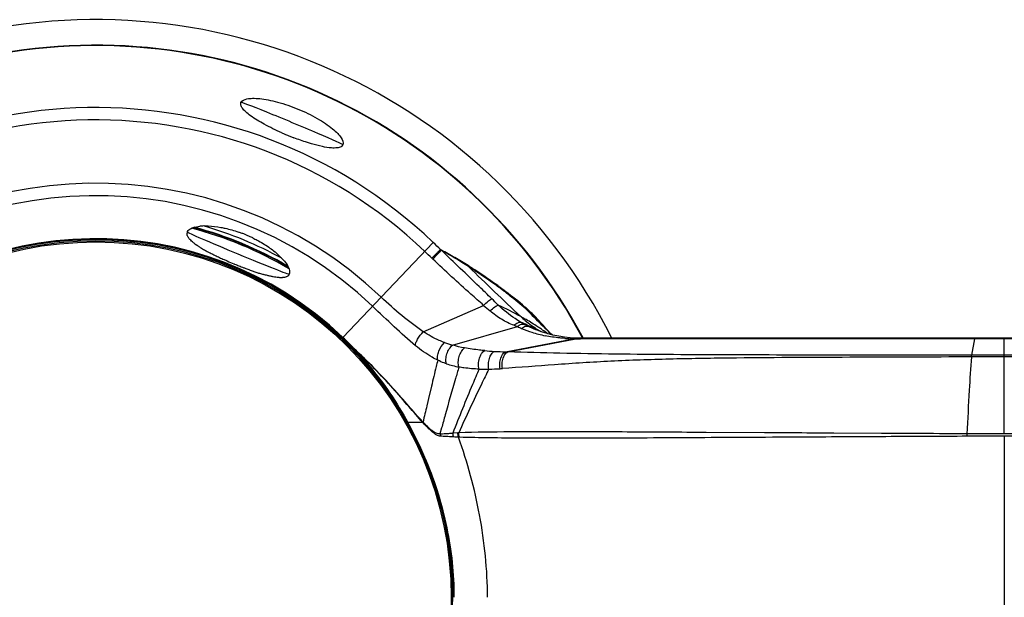
# Model space of a CAD drawing. Units: millimetres. Extents: x -616 to 951, y -850 to 1273.
# Drawn here: x 158 to 234, y 225 to 269 of the extents above; entities that cross this region are included whole.
import ezdxf

# ---------------------------------------------------------------- set-up
doc = ezdxf.new("R2010")
doc.units = ezdxf.units.MM
doc.header["$LTSCALE"] = 30.734
for name, color, linetype in [('AXIS', 7, 'CONTINUOUS'), ('BOM_HIDE', 7, 'CONTINUOUS'), ('EDGE_FEAT', 7, 'CONTINUOUS')]:
    doc.layers.add(name, color=color, linetype=linetype)

msp = doc.modelspace()

# ---------------------------------------------------------------- linework, layer by layer
at = {"layer": 'AXIS', "color": 7, "linetype": 'Continuous'}
msp.add_arc((163.714, 224.933), 44.5, 26.65149, 268.43857, dxfattribs=at)
at = {"layer": 'BOM_HIDE', "color": 7, "linetype": 'Continuous'}
for p, q in [((182.756, 244.957), (189.715, 252.274)), ((190.335, 251.683), (190.284, 251.719)), ((192.477, 250.435), (192.396, 250.485)), ((192.627, 250.29), (192.438, 250.412)), ((194.757, 248.892), (194.683, 248.946)), ((195.007, 248.638), (194.921, 248.701)), ((188.951, 245.391), (193.6, 247.423)), ((191.206, 244.366), (196.197, 245.797)), ((197.607, 245.559), (197.605, 245.56)), ((198.533, 245.494), (198.32, 245.709)), ((198.522, 245.476), (198.694, 245.31)), ((198.763, 245.264), (198.533, 245.494)), ((198.604, 245.396), (198.694, 245.31)), ((198.881, 245.15), (198.763, 245.264)), ((182.669, 244.934), (182.612, 244.873)), ((182.727, 244.933), (182.669, 244.934)), ((195.293, 243.847), (200.512, 244.857)), ((195.466, 243.842), (200.7, 244.857)), ((200.726, 244.901), (200.663, 244.903)), ((200.907, 244.897), (200.837, 244.898)), ((200.894, 244.854), (200.856, 244.855)), ((201.225, 244.853), (201.05, 244.853)), ((201.468, 244.853), (201.225, 244.853)), ((201.846, 244.853), (201.468, 244.853)), ((217.639, 244.889), (212.391, 244.89)), ((233.714, 244.891), (217.639, 244.889)), ((231.203, 243.582), (231.441, 244.854)), ((300.824, 244.854), (231.441, 244.854)), ((300.873, 244.891), (233.714, 244.891)), ((233.714, 237.518), (233.714, 244.891)), ((233.714, 243.579), (231.203, 243.582)), ((233.714, 243.461), (231.188, 243.453)), ((189.432, 240.584), (189.223, 239.694)), ((189.577, 241.195), (189.4, 240.448)), ((187.722, 238.384), (187.68, 238.36)), ((187.748, 238.39), (187.722, 238.384)), ((187.743, 238.389), (187.738, 238.387)), ((187.75, 238.39), (187.743, 238.389)), ((187.753, 238.391), (187.75, 238.39)), ((190.359, 237.978), (190.235, 237.526)), ((190.93, 237.563), (190.913, 237.562)), ((191.614, 237.609), (191.218, 237.582)), ((201.383, 237.681), (201.305, 237.681)), ((201.955, 237.679), (201.383, 237.681)), ((210.745, 237.634), (210.332, 237.637)), ((215.237, 237.609), (210.745, 237.634)), ((215.425, 237.608), (215.237, 237.609)), ((219.857, 237.584), (219.516, 237.586)), ((220.157, 237.583), (219.857, 237.584)), ((220.57, 237.58), (220.157, 237.583)), ((224.241, 237.56), (220.57, 237.58)), ((224.592, 237.559), (224.241, 237.56)), ((225, 237.556), (224.592, 237.559)), ((225.341, 237.555), (225, 237.556)), ((225.524, 237.554), (225.341, 237.555)), ((229.894, 237.534), (229.178, 237.537)), ((230.472, 237.532), (229.894, 237.534)), ((230.835, 237.53), (230.472, 237.532)), ((233.714, 237.518), (230.835, 237.53)), ((233.714, 237.525), (230.835, 237.524)), ((190.989, 237.304), (190.971, 237.305)), ((224.592, 237.308), (224.236, 237.306)), ((224.999, 237.31), (224.592, 237.308)), ((227.877, 237.325), (224.999, 237.31)), ((295.789, 237.33), (233.712, 237.351)), ((233.712, 237.351), (233.714, 224.933)), ((189.152, 235.516), (189.183, 235.443)), ((189.152, 235.515), (189.182, 235.443)), ((233.714, 224.933), (233.712, 212.516))]:
    msp.add_line(p, q, dxfattribs=at)
for points in [[(198.32, 245.709), (198.13, 245.906), (197.966, 246.079), (197.888, 246.163)], [(200.663, 244.903), (200.264, 244.927), (199.824, 244.974), (199.383, 245.042), (198.942, 245.134), (198.503, 245.249), (198.066, 245.387), (197.605, 245.56)], [(200.839, 244.898), (200.783, 244.9), (200.726, 244.901)], [(201.166, 244.895), (201.006, 244.896), (200.907, 244.897)], [(212.391, 244.89), (205.13, 244.892), (201.166, 244.895)], [(187.732, 238.386), (187.727, 238.385), (187.722, 238.384)]]:
    msp.add_lwpolyline(points, dxfattribs=at)
for centre, radius, start, end in [((163.714, 224.933), 42.5, 28.06048, 176.37495), ((163.714, 224.933), 37.73, 46.43872, 313.56128), ((163.714, 224.933), 36.781, 46.43872, 313.56128), ((186.758, 280.579), 21.683, 246.30618, 246.6675), ((186.837, 280.763), 21.883, 246.66731, 246.96187), ((186.886, 280.877), 22.007, 246.96184, 247.33708), ((186.901, 280.912), 22.045, 247.33687, 247.85878), ((186.864, 280.821), 21.947, 247.85866, 248.22214), ((186.739, 280.507), 21.609, 248.22064, 248.97738), ((163.714, 224.933), 31.906, 46.43872, 313.56128), ((163.714, 224.933), 30.944, 46.43872, 313.56128), ((172.127, 249.856), 3.686, 94.35659, 95.97566), ((172.171, 249.24), 4.304, 91.02847, 94.315), ((171.088, 252.951), 0.341, 157.53088, 173.04154), ((171.529, 243.832), 9.776, 70.07892, 70.9336), ((171.477, 243.688), 9.929, 69.23018, 70.07924), ((171.432, 243.569), 10.056, 67.78081, 69.2298), ((171.417, 243.531), 10.097, 67.22947, 67.78205), ((171.433, 243.568), 10.057, 65.81338, 67.23064), ((171.485, 243.684), 9.93, 64.9245, 65.81316), ((171.549, 243.821), 9.779, 64.12111, 64.92461), ((163.714, 224.933), 27.632, 46.43872, 313.56128), ((163.714, 224.933), 27.595, 46.44914, 313.55086), ((163.714, 224.933), 27.556, 46.53601, 313.46399), ((172.048, 253.48), 1.457, 219.4239, 221.92615), ((174.204, 256.018), 4.794, 233.54297, 235.69678), ((176.215, 259.132), 8.501, 238.42824, 239.80991), ((168.555, 230.024), 30.705, 44.95511, 46.43962), ((177.083, 260.621), 10.225, 239.80047, 240.79924), ((177.873, 262.032), 11.842, 240.7939, 241.5528), ((178.678, 263.518), 13.532, 241.55317, 242.31167), ((179.904, 265.861), 16.176, 242.32423, 243.48013), ((180.881, 267.805), 18.352, 243.45948, 243.63233), ((181.918, 269.912), 20.701, 243.64994, 244.7269), ((183.663, 273.601), 24.782, 244.72038, 245.59401), ((162.067, 223.201), 39.171, 45.32667, 46.43957), ((184.9, 276.317), 27.766, 245.58491, 245.99754), ((185.803, 278.345), 29.986, 245.99851, 246.50718), ((186.503, 279.954), 31.741, 246.50641, 247.48881), ((186.629, 280.255), 32.067, 247.48618, 247.61275), ((186.591, 280.163), 31.967, 247.61259, 247.92012), ((186.358, 279.586), 31.345, 247.91818, 248.59888), ((185.802, 278.166), 29.82, 248.5988, 249.0012), ((192.481, 253.964), 4.087, 225.32789, 226.67996), ((361.425, 423.029), 241.564, 225.60871, 226.92936), ((170.152, 214.837), 42.019, 57.74118, 57.90645), ((170.953, 216.097), 40.526, 56.63806, 57.74699), ((185.007, 276.094), 27.601, 248.99967, 249.50377), ((184.239, 274.04), 25.407, 249.50482, 249.92484), ((183.581, 272.24), 23.492, 249.92462, 250.35725), ((182.692, 269.74), 20.838, 250.34862, 251.20721), ((181.607, 266.546), 17.465, 251.20277, 252.1969), ((180.598, 263.399), 14.16, 252.18939, 253.43411), ((180.05, 261.573), 12.254, 253.45585, 253.80642), ((178.295, 249.973), 0.362, 312.98044, 319.96832), ((178.311, 249.96), 0.341, 319.99463, 329.36369), ((178.312, 249.959), 0.34, 329.42311, 337.51307), ((168.823, 213.377), 43.923, 55.99825, 57.18425), ((172.344, 218.203), 38.002, 54.51078, 56.64414), ((170.684, 216.129), 40.6, 53.94133, 56.00328), ((172.542, 218.483), 37.659, 53.98977, 54.50887), ((171.082, 216.678), 39.923, 53.33408, 53.93878), ((172.572, 218.524), 37.609, 53.67838, 53.84983), ((172.585, 218.541), 37.587, 53.50608, 53.67838), ((172.63, 218.602), 37.511, 53.31154, 53.50612), ((171.267, 216.927), 39.612, 52.9959, 53.17984), ((172.713, 218.714), 37.372, 53.07279, 53.31156), ((171.386, 217.084), 39.415, 52.80546, 52.9959), ((172.813, 218.847), 37.205, 52.79262, 53.07282), ((171.514, 217.253), 39.204, 52.59088, 52.80548), ((173.894, 220.239), 35.443, 49.82646, 52.82328), ((171.662, 217.447), 38.959, 52.333, 52.59093), ((171.84, 217.677), 38.669, 52.03352, 52.33306), ((173.143, 219.321), 36.57, 49.58325, 52.05876), ((395.399, 483.436), 310.524, 229.46831, 229.58972), ((152.083, 204.35), 60.628, 45.30776, 45.96704), ((182.492, 221.334), 28.838, 61.02816, 64.90624), ((186.261, 228.158), 21.042, 60.2934, 61.00447), ((237.523, 285.691), 56.021, 223.45052, 225.38753), ((198.707, 253.391), 7.999, 249.74063, 251.71418), ((199.104, 251.768), 6.641, 244.04505, 247.17601), ((186.419, 222.556), 25.618, 64.5782, 66.90221), ((200.648, 253.098), 8.133, 239.08443, 241.19844), ((186.334, 228.286), 20.895, 60.083, 60.29276), ((199.955, 251.864), 6.718, 241.3106, 244.20103), ((186.461, 228.505), 20.642, 57.15101, 60.08611), ((187.323, 222.368), 25.378, 66.5555, 67.50909), ((201.22, 254.449), 9.596, 244.11506, 247.8699), ((186.485, 228.544), 20.596, 56.69877, 57.14729), ((238.495, 286.664), 57.396, 225.37909, 225.63319), ((200.188, 254.327), 9.42, 247.13772, 252.28675), ((200.398, 254.991), 10.117, 252.2975, 258.24318), ((186.775, 223.312), 24.783, 63.60702, 64.56997), ((187.518, 222.818), 24.887, 65.75498, 66.55489), ((202.241, 252.703), 8.432, 238.1253, 239.60896), ((186.914, 223.593), 24.469, 63.16536, 63.60586), ((186.437, 228.472), 20.682, 55.84745, 56.69835), ((202.438, 253.038), 8.821, 239.60245, 239.95021), ((186.286, 228.251), 20.95, 54.55506, 55.84558), ((185.622, 235.096), 16.563, 39.45664, 39.9873), ((238.71, 286.884), 57.703, 225.63316, 225.85672), ((186.099, 227.987), 21.274, 54.18382, 54.55715), ((239.147, 287.337), 58.333, 226.09333, 226.30973), ((165.091, 226.382), 25.596, 44.91094, 46.44958), ((165.16, 226.451), 25.536, 44.92374, 46.44443), ((164.795, 226.087), 26.014, 43.75945, 44.91089), ((164.828, 226.12), 26.005, 43.76283, 44.92283), ((193.014, 251.252), 7.12, 250.03252, 255.287), ((200.606, 256.377), 11.521, 266.21062, 269.53334), ((200.613, 256.604), 11.748, 269.50816, 270.42156), ((201.043, 263.721), 18.867, 268.95815, 269.07666), ((201.05, 264.186), 19.333, 269.07758, 269.42398), ((200.833, 244.683), 0.216, 88.94623, 96.25709), ((201.059, 265.22), 20.366, 269.5371, 269.97347), ((201.166, 244.73), 0.166, 89.98403, 96.7451), ((201.223, 244.724), 0.172, 96.8006, 105.11116), ((201.222, 244.731), 0.165, 90.0157, 96.75489), ((164.618, 225.932), 26.249, 40.21627, 43.73698), ((195.967, 269.114), 25.279, 264.80733, 266.52543), ((195.845, 267.526), 23.685, 266.58783, 268.66575), ((197.025, 304.85), 61.028, 268.37357, 268.53624), ((164.08, 225.473), 26.957, 38.2347, 40.22256), ((193.265, 250.521), 8.003, 251.55979, 258.69033), ((163.847, 225.288), 27.254, 37.9185, 38.23778), ((163.461, 224.993), 27.74, 33.65848, 37.90739), ((193.655, 257.818), 15.311, 268.4958, 271.30594), ((193.618, 262.742), 20.236, 271.09134, 273.5583), ((192.32, 283.801), 41.335, 273.54111, 273.78537), ((163.151, 224.781), 28.116, 33.38152, 33.66816), ((162.889, 224.613), 28.427, 28.99154, 33.37407), ((642.449, 134.02), 465.382, 166.87543, 167.03464), ((540.662, 141.844), 363.254, 164.48966, 164.65406), ((162.609, 224.455), 28.748, 28.50427, 28.9974), ((162.291, 224.371), 29.082, 22.53455, 28.8251), ((189.575, 238.577), 0.692, 188.13334, 193.8957), ((199.918, 248.672), 15.017, 222.7451, 222.97801), ((201.629, 250.007), 17.217, 222.34137, 222.54642), ((189.624, 238.533), 0.7, 188.07865, 193.87266), ((162.516, 224.407), 28.852, 22.66706, 28.49969), ((188.378, 278.391), 40.907, 272.60224, 272.88531), ((191.263, 237.677), 1.039, 188.37858, 198.85955), ((188.001, 285.379), 47.905, 272.91467, 273.48437), ((187.209, 298.497), 61.048, 273.49438, 273.76494), ((192.28, 237.612), 1.063, 181.65802, 197.83069), ((275.904, 237.27), 45.07, 179.66941, 179.9141), ((188.373, 195.25), 42.135, 87.11947, 87.40574), ((187.799, 183.479), 53.92, 86.62756, 87.13938), ((188.089, 188.471), 48.919, 86.27383, 86.60207), ((180.851, 77.245), 160.38, 86.13319, 86.27578), ((162.584, 224.431), 28.781, 15.00455, 22.67572), ((163.632, 224.707), 27.697, 8.28221, 15.01439), ((165.056, 224.917), 26.258, 0.03574, 8.27517)]:
    msp.add_arc(centre, radius, start, end, dxfattribs=at)
for centre, start_param, end_param in [((178.831, 261.43), 0, 3.141593), ((174.699, 251.455), 3.141593, 6.283185)]:
    msp.add_ellipse(centre, major_axis=(3.926, -1.626), ratio=0.017455, start_param=start_param, end_param=end_param, dxfattribs=at)
for points, knots in [([(174.904, 263.056), (174.972, 263.22), (175.341, 263.353), (175.828, 263.388), (176.385, 263.36), (177.03, 263.26), (178.026, 263.027), (179.308, 262.582), (180.53, 261.99), (181.399, 261.45), (181.925, 261.065), (182.339, 260.691), (182.659, 260.322), (182.825, 259.967), (182.757, 259.803)], [0, 0, 0, 0, 0.05813, 0.105652, 0.165983, 0.237929, 0.319493, 0.500015, 0.680535, 0.762098, 0.834044, 0.894369, 0.94188, 1, 1, 1, 1]), ([(178.045, 260.724), (177.587, 260.925), (176.762, 261.321), (175.834, 261.869), (175.285, 262.303), (175.027, 262.575), (174.88, 262.823), (174.878, 262.993), (174.904, 263.056)], [0, 0, 0, 0, 0.368842, 0.674181, 0.791928, 0.883423, 0.950104, 1, 1, 1, 1]), ([(180.343, 259.872), (180.234, 259.904), (179.777, 260.045), (179.327, 260.206), (178.987, 260.336)], [0, 0, 0, 0, 0.23843, 1, 1, 1, 1]), ([(181.867, 259.555), (181.635, 259.573), (181.121, 259.659), (180.618, 259.791), (180.343, 259.872)], [0, 0, 0, 0, 0.448106, 1, 1, 1, 1]), ([(182.613, 259.649), (182.522, 259.596), (182.267, 259.539), (182.014, 259.544), (181.867, 259.555)], [0, 0, 0, 0, 0.414569, 1, 1, 1, 1]), ([(182.757, 259.803), (182.751, 259.788), (182.718, 259.724), (182.66, 259.676), (182.613, 259.649)], [0, 0, 0, 0, 0.237123, 1, 1, 1, 1]), ([(170.897, 253.245), (170.993, 253.327), (171.275, 253.453), (171.571, 253.505), (171.744, 253.523)], [0, 0, 0, 0, 0.421742, 1, 1, 1, 1]), ([(172.094, 253.544), (172.19, 253.545), (172.614, 253.541), (173.036, 253.489), (173.359, 253.431)], [0, 0, 0, 0, 0.225822, 1, 1, 1, 1]), ([(173.359, 253.431), (173.47, 253.411), (173.931, 253.318), (174.385, 253.188), (174.723, 253.071)], [0, 0, 0, 0, 0.23898, 1, 1, 1, 1]), ([(170.783, 252.779), (170.778, 252.792), (170.76, 252.842), (170.749, 252.895), (170.747, 252.933)], [0, 0, 0, 0, 0.266438, 1, 1, 1, 1]), ([(170.773, 253.082), (170.779, 253.097), (170.81, 253.158), (170.857, 253.211), (170.897, 253.245)], [0, 0, 0, 0, 0.235068, 1, 1, 1, 1]), ([(170.861, 252.637), (170.853, 252.649), (170.823, 252.694), (170.798, 252.742), (170.783, 252.779)], [0, 0, 0, 0, 0.266641, 1, 1, 1, 1]), ([(175.817, 252.619), (175.928, 252.565), (176.35, 252.35), (176.756, 252.105), (177.044, 251.905)], [0, 0, 0, 0, 0.259468, 1, 1, 1, 1]), ([(171.356, 252.162), (171.317, 252.191), (171.179, 252.297), (171.048, 252.413), (170.964, 252.507)], [0, 0, 0, 0, 0.279037, 1, 1, 1, 1]), ([(171.764, 251.889), (171.741, 251.903), (171.653, 251.958), (171.566, 252.015), (171.503, 252.058)], [0, 0, 0, 0, 0.259204, 1, 1, 1, 1]), ([(177.044, 251.905), (177.17, 251.817), (177.605, 251.497), (178.008, 251.128), (178.251, 250.827)], [0, 0, 0, 0, 0.283969, 1, 1, 1, 1]), ([(189.607, 251.057), (189.745, 251.194), (189.97, 251.416), (190.195, 251.637), (190.284, 251.719)], [0, 0, 0, 0, 0.616517, 1, 1, 1, 1]), ([(189.676, 250.99), (189.815, 251.135), (190.038, 251.363), (190.261, 251.592), (190.348, 251.674)], [0, 0, 0, 0, 0.626306, 1, 1, 1, 1]), ([(192.396, 250.485), (192.061, 250.695), (191.383, 251.11), (190.685, 251.491), (190.335, 251.683)], [0, 0, 0, 0, 0.498047, 1, 1, 1, 1]), ([(194.224, 247.938), (193.903, 248.249), (192.611, 249.495), (191.318, 250.739), (190.344, 251.67)], [0, 0, 0, 0, 0.249072, 1, 1, 1, 1]), ([(192.438, 250.412), (192.268, 250.52), (191.579, 250.953), (190.878, 251.368), (190.344, 251.67)], [0, 0, 0, 0, 0.24638, 1, 1, 1, 1]), ([(178.251, 250.827), (178.362, 250.691), (178.536, 250.443), (178.646, 250.151), (178.654, 250.024)], [0, 0, 0, 0, 0.579437, 1, 1, 1, 1]), ([(193.6, 247.423), (193.269, 247.714), (191.946, 248.886), (190.642, 250.08), (189.676, 250.99)], [0, 0, 0, 0, 0.249221, 1, 1, 1, 1]), ([(177.055, 249.692), (177.021, 249.701), (176.88, 249.736), (176.739, 249.775), (176.633, 249.806)], [0, 0, 0, 0, 0.240488, 1, 1, 1, 1]), ([(177.386, 249.621), (177.359, 249.626), (177.249, 249.648), (177.139, 249.672), (177.055, 249.692)], [0, 0, 0, 0, 0.240003, 1, 1, 1, 1]), ([(177.907, 249.557), (177.867, 249.558), (177.693, 249.569), (177.519, 249.596), (177.386, 249.621)], [0, 0, 0, 0, 0.226232, 1, 1, 1, 1]), ([(178.412, 249.625), (178.401, 249.621), (178.355, 249.602), (178.307, 249.589), (178.27, 249.581)], [0, 0, 0, 0, 0.235377, 1, 1, 1, 1]), ([(178.542, 249.709), (178.533, 249.7), (178.494, 249.667), (178.448, 249.641), (178.412, 249.625)], [0, 0, 0, 0, 0.236741, 1, 1, 1, 1]), ([(178.654, 250.024), (178.655, 250.006), (178.657, 249.94), (178.644, 249.873), (178.626, 249.829)], [0, 0, 0, 0, 0.268648, 1, 1, 1, 1]), ([(178.133, 249.561), (178.115, 249.56), (178.04, 249.555), (177.965, 249.555), (177.907, 249.557)], [0, 0, 0, 0, 0.234533, 1, 1, 1, 1]), ([(188.354, 244.314), (187.783, 244.776), (186.676, 245.792), (185.593, 246.829), (185.038, 247.356)], [0, 0, 0, 0, 0.489502, 1, 1, 1, 1]), ([(188.951, 245.391), (188.376, 245.772), (187.269, 246.636), (186.217, 247.563), (185.701, 248.053)], [0, 0, 0, 0, 0.491826, 1, 1, 1, 1]), ([(193.6, 247.423), (193.719, 247.541), (193.886, 247.699), (194.099, 247.865), (194.186, 247.922), (194.224, 247.938)], [0, 0, 0, 0, 0.620064, 0.848812, 1, 1, 1, 1]), ([(194.101, 246.996), (194.216, 247.105), (194.381, 247.249), (194.594, 247.393), (194.684, 247.439), (194.723, 247.45)], [0, 0, 0, 0, 0.614995, 0.843635, 1, 1, 1, 1]), ([(196.469, 246.12), (196.318, 246.211), (195.7, 246.604), (195.126, 247.068), (194.723, 247.45)], [0, 0, 0, 0, 0.241156, 1, 1, 1, 1]), ([(197.625, 246.506), (197.553, 246.58), (197.274, 246.863), (196.982, 247.132), (196.758, 247.321)], [0, 0, 0, 0, 0.261468, 1, 1, 1, 1]), ([(195.937, 245.887), (195.604, 246.011), (194.952, 246.325), (194.377, 246.761), (194.101, 246.996)], [0, 0, 0, 0, 0.494954, 1, 1, 1, 1]), ([(196.461, 246.563), (196.571, 246.46), (196.99, 246.09), (197.442, 245.758), (197.788, 245.543)], [0, 0, 0, 0, 0.269899, 1, 1, 1, 1]), ([(197.888, 246.163), (197.802, 246.256), (197.471, 246.604), (197.122, 246.934), (196.853, 247.164)], [0, 0, 0, 0, 0.263239, 1, 1, 1, 1]), ([(195.937, 245.887), (196.023, 245.969), (196.178, 246.095), (196.392, 246.145), (196.469, 246.12)], [0, 0, 0, 0, 0.592648, 1, 1, 1, 1]), ([(196.197, 245.797), (196.242, 245.835), (196.391, 245.947), (196.606, 246.017), (196.73, 245.971)], [0, 0, 0, 0, 0.309257, 1, 1, 1, 1]), ([(196.528, 245.647), (196.57, 245.684), (196.709, 245.794), (196.914, 245.861), (197.031, 245.816)], [0, 0, 0, 0, 0.310499, 1, 1, 1, 1]), ([(198.313, 245.74), (198.256, 245.807), (198.033, 246.068), (197.802, 246.322), (197.625, 246.506)], [0, 0, 0, 0, 0.257138, 1, 1, 1, 1]), ([(188.354, 244.314), (188.347, 244.388), (188.385, 244.565), (188.562, 244.944), (188.778, 245.221), (188.951, 245.391)], [0, 0, 0, 0, 0.177218, 0.42029, 1, 1, 1, 1]), ([(190.583, 244.561), (190.442, 244.612), (189.873, 244.838), (189.338, 245.14), (188.951, 245.391)], [0, 0, 0, 0, 0.245712, 1, 1, 1, 1]), ([(199.845, 244.882), (199.717, 244.89), (199.211, 244.932), (198.708, 245.009), (198.336, 245.086)], [0, 0, 0, 0, 0.251863, 1, 1, 1, 1]), ([(187.722, 238.384), (187.386, 238.988), (185.956, 241.354), (184.173, 243.509), (182.669, 244.933)], [0, 0, 0, 0, 0.250378, 1, 1, 1, 1]), ([(182.727, 244.933), (182.728, 244.934), (182.739, 244.941), (182.748, 244.95), (182.756, 244.957)], [0, 0, 0, 0, 0.114248, 1, 1, 1, 1]), ([(190.066, 243.199), (189.918, 243.27), (189.313, 243.587), (188.756, 243.989), (188.354, 244.314)], [0, 0, 0, 0, 0.240747, 1, 1, 1, 1]), ([(190.066, 243.199), (190.04, 243.302), (190.039, 243.544), (190.17, 244.028), (190.388, 244.38), (190.583, 244.561)], [0, 0, 0, 0, 0.211922, 0.469651, 1, 1, 1, 1]), ([(190.734, 242.929), (190.698, 243.043), (190.68, 243.306), (190.761, 243.7), (190.934, 244.072), (191.108, 244.284), (191.206, 244.366)], [0, 0, 0, 0, 0.226495, 0.488843, 0.757377, 1, 1, 1, 1]), ([(200.512, 244.857), (200.524, 244.865), (200.57, 244.891), (200.624, 244.905), (200.663, 244.903)], [0, 0, 0, 0, 0.269043, 1, 1, 1, 1]), ([(201.05, 244.854), (201.057, 244.859), (201.087, 244.878), (201.121, 244.891), (201.146, 244.894)], [0, 0, 0, 0, 0.268893, 1, 1, 1, 1]), ([(231.441, 244.854), (226.426, 244.854), (216.561, 244.843), (206.696, 244.849), (201.846, 244.853)], [0, 0, 0, 0, 0.508288, 1, 1, 1, 1]), ([(231.441, 244.854), (231.441, 244.863), (231.445, 244.871), (231.439, 244.89), (231.442, 244.89)], [0, 0, 0, 0, 0.747871, 1, 1, 1, 1]), ([(183.608, 244.108), (183.606, 244.103), (183.6, 244.095), (183.591, 244.076), (183.584, 244.079)], [0, 0, 0, 0, 0.398552, 1, 1, 1, 1]), ([(188.903, 238.411), (188.541, 238.806), (187.79, 239.688), (186.579, 241.086), (185.178, 242.593), (184.144, 243.589), (183.608, 244.104)], [0, 0, 0, 0, 0.206758, 0.446536, 0.713349, 1, 1, 1, 1]), ([(183.608, 244.104), (184.016, 243.677), (185.584, 241.912), (186.916, 239.942), (187.77, 238.392)], [0, 0, 0, 0, 0.250245, 1, 1, 1, 1]), ([(188.89, 238.479), (188.528, 238.866), (187.777, 239.734), (186.57, 241.114), (185.174, 242.608), (184.143, 243.595), (183.609, 244.107)], [0, 0, 0, 0, 0.205931, 0.445573, 0.712665, 1, 1, 1, 1]), ([(191.696, 242.673), (191.657, 242.797), (191.628, 243.074), (191.695, 243.486), (191.856, 243.863), (192.026, 244.071), (192.123, 244.145)], [0, 0, 0, 0, 0.241601, 0.509876, 0.772641, 1, 1, 1, 1]), ([(193.679, 243.939), (193.55, 243.951), (193.029, 244.003), (192.51, 244.074), (192.123, 244.145)], [0, 0, 0, 0, 0.248143, 1, 1, 1, 1]), ([(193.253, 242.512), (193.218, 242.646), (193.191, 242.93), (193.256, 243.343), (193.412, 243.701), (193.584, 243.885), (193.679, 243.939)], [0, 0, 0, 0, 0.263089, 0.537457, 0.790766, 1, 1, 1, 1]), ([(194.003, 242.511), (193.973, 242.645), (193.953, 242.926), (194.021, 243.327), (194.174, 243.666), (194.343, 243.836), (194.435, 243.882)], [0, 0, 0, 0, 0.271944, 0.547833, 0.796858, 1, 1, 1, 1]), ([(194.873, 242.545), (194.849, 242.678), (194.836, 242.952), (194.915, 243.415), (195.105, 243.759), (195.293, 243.847)], [0, 0, 0, 0, 0.283926, 0.563956, 1, 1, 1, 1]), ([(195.049, 242.556), (195.026, 242.689), (195.015, 242.96), (195.095, 243.417), (195.281, 243.755), (195.466, 243.842)], [0, 0, 0, 0, 0.285411, 0.565644, 1, 1, 1, 1]), ([(231.203, 243.582), (228.106, 243.585), (221.943, 243.591), (212.795, 243.604), (205.317, 243.64), (199.567, 243.728), (196.803, 243.802), (195.466, 243.842)], [0, 0, 0, 0, 0.259984, 0.517291, 0.767956, 0.88773, 1, 1, 1, 1]), ([(231.188, 243.453), (231.189, 243.467), (231.193, 243.51), (231.198, 243.553), (231.203, 243.582)], [0, 0, 0, 0, 0.312505, 1, 1, 1, 1]), ([(190.066, 243.199), (190.025, 243.036), (189.859, 242.368), (189.697, 241.7), (189.577, 241.195)], [0, 0, 0, 0, 0.245649, 1, 1, 1, 1]), ([(190.734, 242.929), (190.678, 242.947), (190.451, 243.027), (190.23, 243.121), (190.066, 243.199)], [0, 0, 0, 0, 0.24536, 1, 1, 1, 1]), ([(231.188, 243.453), (228.059, 243.443), (221.832, 243.424), (214.075, 243.391), (207.944, 243.295), (203.463, 243.143), (199.174, 242.868), (196.389, 242.645), (195.049, 242.556)], [0, 0, 0, 0, 0.259537, 0.516657, 0.643499, 0.768221, 0.888592, 1, 1, 1, 1]), ([(231.188, 243.453), (231.114, 242.598), (230.991, 240.624), (230.889, 238.648), (230.835, 237.53)], [0, 0, 0, 0, 0.434063, 1, 1, 1, 1]), ([(191.696, 242.673), (191.606, 242.375), (191.243, 241.148), (190.895, 239.916), (190.636, 238.982)], [0, 0, 0, 0, 0.243064, 1, 1, 1, 1]), ([(193.253, 242.512), (193.08, 242.12), (192.378, 240.487), (191.714, 238.837), (191.218, 237.582)], [0, 0, 0, 0, 0.240917, 1, 1, 1, 1]), ([(194.003, 242.51), (193.806, 242.121), (193.005, 240.501), (192.248, 238.859), (191.683, 237.608)], [0, 0, 0, 0, 0.240751, 1, 1, 1, 1]), ([(193.253, 242.512), (192.862, 242.526), (192.34, 242.566), (191.825, 242.649), (191.696, 242.673)], [0, 0, 0, 0, 0.748757, 1, 1, 1, 1]), ([(191.269, 224.933), (191.269, 227.27), (190.632, 231.961), (188.857, 236.341), (187.722, 238.384)], [0, 0, 0, 0, 0.499929, 1, 1, 1, 1]), ([(187.77, 238.392), (187.766, 238.391), (187.761, 238.39), (187.755, 238.39), (187.753, 238.391)], [0, 0, 0, 0, 0.640237, 1, 1, 1, 1]), ([(188.903, 238.411), (188.797, 238.41), (188.419, 238.407), (188.041, 238.401), (187.77, 238.392)], [0, 0, 0, 0, 0.279865, 1, 1, 1, 1]), ([(190.235, 237.526), (190.143, 237.504), (189.978, 237.545), (189.789, 237.656), (189.425, 237.921), (189.152, 238.2), (188.931, 238.435)], [0, 0, 0, 0, 0.175334, 0.285027, 0.40802, 1, 1, 1, 1]), ([(190.28, 237.342), (190.177, 237.346), (189.949, 237.438), (189.496, 237.782), (189.17, 238.12), (188.944, 238.365)], [0, 0, 0, 0, 0.181116, 0.41491, 1, 1, 1, 1]), ([(201.305, 237.681), (199.418, 237.687), (196.211, 237.692), (193.003, 237.647), (191.683, 237.608)], [0, 0, 0, 0, 0.58821, 1, 1, 1, 1]), ([(206.112, 237.66), (205.757, 237.661), (204.371, 237.669), (202.986, 237.675), (201.955, 237.679)], [0, 0, 0, 0, 0.25631, 1, 1, 1, 1]), ([(210.332, 237.637), (209.975, 237.639), (208.569, 237.646), (207.162, 237.654), (206.112, 237.66)], [0, 0, 0, 0, 0.253576, 1, 1, 1, 1]), ([(219.516, 237.586), (219.174, 237.588), (217.81, 237.595), (216.447, 237.602), (215.425, 237.608)], [0, 0, 0, 0, 0.251028, 1, 1, 1, 1]), ([(193.897, 224.933), (193.897, 227.057), (193.462, 231.252), (192.368, 235.317), (191.666, 237.261)], [0, 0, 0, 0, 0.50674, 1, 1, 1, 1]), ([(219.509, 237.28), (216.718, 237.264), (211.29, 237.234), (203.598, 237.188), (197.132, 237.18), (193.303, 237.218), (191.739, 237.263)], [0, 0, 0, 0, 0.301553, 0.58632, 0.830972, 1, 1, 1, 1]), ([(224.236, 237.306), (223.841, 237.304), (222.265, 237.296), (220.69, 237.287), (219.509, 237.28)], [0, 0, 0, 0, 0.250629, 1, 1, 1, 1]), ([(189.183, 235.443), (189.866, 233.782), (190.933, 230.329), (191.314, 226.729), (191.314, 224.933)], [0, 0, 0, 0, 0.500038, 1, 1, 1, 1])]:
    msp.add_open_spline(points, degree=3, knots=knots, dxfattribs=at)
for points in [[(170.747, 252.933), (170.746, 252.953), (170.747, 252.973), (170.75, 252.993)], [(170.923, 252.555), (170.901, 252.581), (170.88, 252.609), (170.861, 252.637)], [(192.396, 250.485), (192.408, 250.46), (192.422, 250.435), (192.438, 250.412)], [(178.27, 249.581), (178.225, 249.572), (178.179, 249.565), (178.133, 249.561)], [(196.758, 247.321), (196.782, 247.264), (196.814, 247.211), (196.853, 247.164)], [(192.123, 244.145), (191.814, 244.201), (191.507, 244.274), (191.206, 244.366)], [(200.7, 244.857), (200.732, 244.878), (200.77, 244.893), (200.809, 244.897)], [(201.106, 244.853), (201.128, 244.869), (201.152, 244.882), (201.178, 244.889)], [(299.936, 243.6), (277.862, 243.594), (255.788, 243.587), (233.714, 243.579)], [(299.937, 243.394), (277.862, 243.415), (255.788, 243.438), (233.714, 243.461)], [(191.667, 237.26), (191.63, 237.372), (191.612, 237.491), (191.614, 237.609)], [(191.688, 237.62), (191.663, 237.616), (191.639, 237.612), (191.614, 237.609)], [(191.739, 237.263), (191.701, 237.377), (191.683, 237.5), (191.685, 237.619)], [(229.178, 237.537), (227.96, 237.542), (226.742, 237.547), (225.524, 237.554)], [(295.789, 237.54), (275.097, 237.531), (254.405, 237.524), (233.714, 237.518)], [(191.739, 237.263), (191.715, 237.262), (191.69, 237.262), (191.666, 237.261)], [(230.834, 237.338), (229.848, 237.334), (228.862, 237.329), (227.877, 237.325)], [(233.712, 237.351), (232.752, 237.346), (231.793, 237.342), (230.834, 237.338)]]:
    msp.add_open_spline(points, degree=3, dxfattribs=at)
at = {"layer": 'EDGE_FEAT', "color": 7, "linetype": 'Continuous'}
for radius in [27.476, 27.381]:
    msp.add_circle((163.714, 224.933), radius, dxfattribs=at)
for radius, start, end in [(42.532, 28.01938, 176.4952), (29.373, 59.53348, 75.46875), (29.461, 59.76802, 75.23084), (29.495, 59.86975, 75.12625), (29.795, 61.22743, 73.79825)]:
    msp.add_arc((163.714, 224.933), radius, start, end, dxfattribs=at)

doc.saveas('drawing.dxf')
